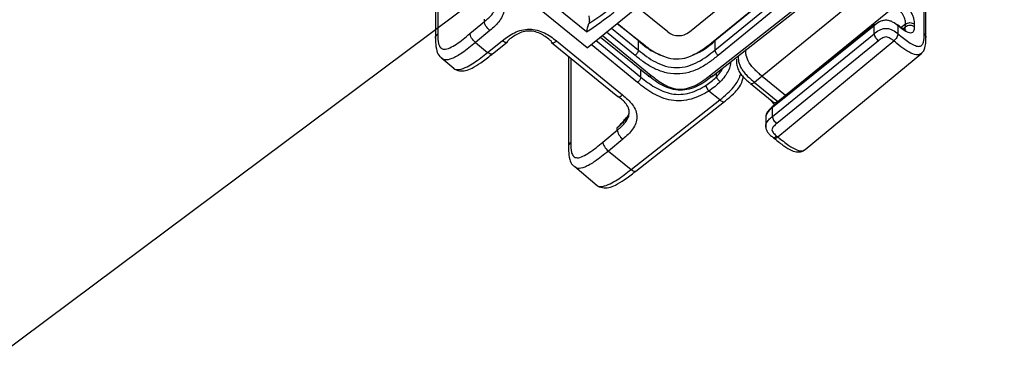
# Model space of a CAD drawing. Units: millimetres. Extents: x 17 to 410, y 7 to 290.
# Drawn here: x 355 to 387, y 130 to 141 of the extents above; entities that cross this region are included whole.
import ezdxf

# ---------------------------------------------------------------- set-up
doc = ezdxf.new("R2010")
doc.units = ezdxf.units.MM
doc.dimstyles.new('SLDDIMSTYLE7', dxfattribs={"dimtxt": 0.18, "dimasz": 3.302, "dimexe": 0, "dimexo": 0.0625, "dimgap": 0, "dimtad": 0, "dimtih": 1, "dimtoh": 1, "dimdec": 0, "dimrnd": 1e-09, "dimzin": 0, "dimdsep": 46, "dimtxsty": 'Standard', "dimsah": 1, "dimcen": 0.09, "dimadec": 0, "dimazin": 0, "dimtfac": 3.302, "dimtdec": 0, "dimtofl": 0, "dimtmove": 0, "dimatfit": 3, "dimfxl": 0, "dimfrac": 2, "dimtolj": 1, "dimtzin": 0, "dimarcsym": 0})

msp = doc.modelspace()

# ---------------------------------------------------------------- linework, layer by layer
at = {"color": 7, "linetype": 'Continuous', "lineweight": 25}
for p, q in [((377.2589, 140.6809), (386.5574, 148.2735)), ((386.6634, 148.3312), (377.365, 140.7402)), ((377.3712, 140.4434), (386.6697, 148.036)), ((386.7757, 147.8643), (377.4772, 140.2717)), ((373.2213, 140.5139), (367.5539, 145.1416)), ((368.2934, 143.7698), (368.2947, 140.83)), ((368.3651, 143.7113), (368.3651, 140.976)), ((377.1971, 139.6072), (382.6099, 143.8754)), ((384.1711, 140.9694), (384.1711, 143.8646)), ((384.2281, 140.8512), (384.2296, 143.9142)), ((377.3013, 139.6057), (382.2028, 143.4499)), ((382.4545, 142.4858), (378.9029, 139.5984)), ((373.2213, 140.5139), (375.1711, 142.1059)), ((376.5447, 141.0335), (377.8175, 142.0727)), ((373.1958, 141.0337), (372.2316, 141.821)), ((375.8376, 141.0335), (374.8476, 141.8418)), ((379.6631, 138.9777), (383.2147, 141.8651)), ((369.8798, 141.367), (369.8798, 141.4489)), ((369.4119, 140.9799), (369.8798, 141.367)), ((374.0095, 141.1574), (374.8839, 140.4434)), ((374.1943, 141.3084), (374.9962, 140.6809)), ((374.8902, 140.7402), (374.1943, 141.3084)), ((382.5429, 141.2364), (379.2388, 138.5736)), ((382.5582, 141.2761), (379.2541, 138.6134)), ((382.5429, 140.9729), (382.5429, 141.2364)), ((383.3406, 141.2438), (383.3041, 141.2736)), ((383.319, 141.2341), (383.319, 140.9724)), ((383.3555, 141.2044), (383.319, 141.2341)), ((383.5682, 141.2878), (383.429, 141.1746)), ((383.4836, 141.1367), (383.5682, 141.2048)), ((383.557, 141.1265), (383.5682, 141.2048)), ((383.5682, 141.2048), (383.5682, 141.2878)), ((383.8504, 141.2872), (383.8504, 141.2043)), ((370.0573, 141.0789), (369.5895, 140.6919)), ((373.6505, 140.8643), (375.1986, 139.6207)), ((373.7161, 140.9179), (375.3047, 139.6207)), ((374.7779, 140.2717), (373.8513, 141.0283)), ((379.2388, 138.2867), (382.5429, 140.9729)), ((369.5895, 140.6919), (369.9859, 140.3682)), ((369.9859, 140.3682), (370.4619, 140.7485)), ((370.1427, 140.3178), (370.6188, 140.6982)), ((372.0663, 140.6927), (374.2115, 138.9374)), ((372.222, 140.7391), (374.3689, 138.9861)), ((374.8602, 139.392), (373.3538, 140.622)), ((373.5133, 140.7523), (374.9667, 139.5656)), ((374.8839, 140.4434), (374.8901, 140.7386)), ((377.365, 140.7386), (377.3712, 140.4434)), ((382.6843, 140.742), (379.3798, 138.0554)), ((379.4152, 137.6232), (383.1817, 140.7391)), ((368.4975, 140.1832), (368.8835, 139.853)), ((372.6127, 140.2429), (372.6139, 137.3032)), ((372.6843, 140.1844), (372.6843, 137.4492)), ((378.0676, 140.1468), (378.0676, 140.1468)), ((378.0676, 140.1468), (378.0761, 140.112)), ((380.3007, 137.2184), (384.0954, 140.3454)), ((374.9667, 139.5656), (374.9667, 139.81)), ((377.4088, 139.6697), (377.4088, 139.5629)), ((378.9029, 139.5984), (378.6559, 139.3958)), ((378.9029, 139.5984), (379.6631, 138.9777)), ((378.53, 139.3568), (379.2902, 138.7361)), ((378.6559, 139.3958), (379.4161, 138.7751)), ((377.5263, 138.8239), (377.1714, 139.1137)), ((379.4161, 138.7751), (379.6631, 138.9777)), ((374.6461, 136.5629), (377.5263, 138.8239)), ((374.8013, 136.5112), (377.6814, 138.7722)), ((379.1914, 138.8168), (379.3081, 138.658)), ((379.2388, 138.2867), (379.2388, 138.5736)), ((379.0245, 138.2552), (379.0212, 137.9661)), ((374.199, 137.8401), (374.199, 137.9221)), ((373.7312, 137.4531), (374.199, 137.8401)), ((379.2539, 137.6125), (379.2881, 137.5832)), ((379.3809, 137.6512), (379.4152, 137.6232)), ((374.3765, 137.5521), (373.9087, 137.165)), ((373.9087, 137.165), (374.6461, 136.5629)), ((372.8167, 136.6563), (373.5458, 136.0461))]:
    msp.add_line(p, q, dxfattribs=at)
at = {"color": 7, "linetype": 'Continuous', "lineweight": 25, "flags": 128}
for points in [[(374.8902, 140.7402), (374.8912, 140.7516), (374.8901, 140.7386)], [(377.365, 140.7402), (377.3629, 140.7572), (377.365, 140.7386)]]:
    msp.add_lwpolyline(points, dxfattribs=at)
at = {"color": 7, "linetype": 'Continuous', "lineweight": 25}
for centre, radius, start, end in [((368.1872, 149.1355), 9.3397, 303.01289, 314.44842), ((368.1903, 148.9089), 9.3313, 302.44002, 315.51423), ((376.1912, 141.4912), 0.5783, 232.31526, 307.68474)]:
    msp.add_arc(centre, radius, start, end, dxfattribs=at)
msp.add_ellipse((367.0306, 150.0652), major_axis=(5.9612, 27.8691), ratio=0.2880957, start_param=4.4445572, end_param=4.4547597, dxfattribs=at)
for points, knots in [([(369.8798, 141.367), (369.9069, 141.3894), (370.0266, 141.4884), (370.1801, 141.6442), (370.2747, 141.8611), (370.2673, 142.0508), (370.1575, 142.2641), (370.0166, 142.384), (369.8923, 142.4643)], [0, 0, 0, 0, 0.0747224, 0.3290872, 0.4650943, 0.6111933, 0.7673968, 1, 1, 1, 1]), ([(370.0496, 142.5129), (370.1099, 142.4637), (370.1697, 142.4142), (370.2795, 142.3086), (370.33, 142.2528), (370.4174, 142.1323), (370.4531, 142.069), (370.5034, 141.9361), (370.5173, 141.8663), (370.5182, 141.7284), (370.5051, 141.6582), (370.4565, 141.5251), (370.4209, 141.4608), (370.3354, 141.3407), (370.2857, 141.2848), (370.1768, 141.1786), (370.1172, 141.1285), (370.0573, 141.0789)], [0, 0, 0, 0, 0.125, 0.125, 0.25, 0.25, 0.375, 0.375, 0.5, 0.5, 0.625, 0.625, 0.75, 0.75, 0.875, 0.875, 1, 1, 1, 1]), ([(383.3555, 142.0955), (383.4231, 142.0403), (383.4903, 141.9831), (383.5886, 141.8809), (383.6203, 141.8449), (383.6796, 141.77), (383.7074, 141.7305), (383.7549, 141.6529), (383.7755, 141.6136), (383.8081, 141.5385), (383.8206, 141.5023), (383.8475, 141.4002), (383.8504, 141.3426), (383.8504, 141.2872)], [0, 0, 0, 0, 0.25, 0.25, 0.375, 0.375, 0.5, 0.5, 0.625, 0.625, 0.75, 0.75, 1, 1, 1, 1]), ([(383.5682, 141.2878), (383.5682, 141.3279), (383.5673, 141.3689), (383.5461, 141.4645), (383.5252, 141.5205), (383.4733, 141.6052), (383.4524, 141.6338), (383.4083, 141.6873), (383.3845, 141.7129), (383.3126, 141.7845), (383.2637, 141.8251), (383.2147, 141.8651)], [0, 0, 0, 0, 0.25, 0.25, 0.5, 0.5, 0.625, 0.625, 0.75, 0.75, 1, 1, 1, 1]), ([(373.2717, 141.5614), (373.2816, 141.5092), (373.2995, 141.4147), (373.2831, 141.3381), (373.2758, 141.3037)], [0, 0, 0, 0, 0.552198, 1, 1, 1, 1]), ([(370.0573, 141.0789), (370.0106, 141.1164), (369.9643, 141.1692), (369.8986, 141.2759), (369.8796, 141.329), (369.8798, 141.367)], [0, 0, 0, 0, 0.5, 0.5, 1, 1, 1, 1]), ([(370.4619, 140.7485), (370.5227, 140.7971), (370.584, 140.8453), (370.7142, 140.9336), (370.783, 140.9741), (370.9316, 141.044), (371.0094, 141.0725), (371.1729, 141.1119), (371.2586, 141.1225), (371.4279, 141.1217), (371.514, 141.1103), (371.677, 141.0692), (371.7557, 141.0395), (371.9025, 140.9686), (371.9707, 140.9275), (372.1004, 140.8376), (372.1615, 140.7885), (372.222, 140.7391)], [0, 0, 0, 0, 0.125, 0.125, 0.25, 0.25, 0.375, 0.375, 0.5, 0.5, 0.625, 0.625, 0.75, 0.75, 0.875, 0.875, 1, 1, 1, 1]), ([(383.319, 141.2341), (383.2653, 141.278), (383.2107, 141.3211), (383.1139, 141.3714), (383.0801, 141.3855), (383.0081, 141.4059), (382.9702, 141.4118), (382.8944, 141.4122), (382.8561, 141.4065), (382.7838, 141.3867), (382.7494, 141.3726), (382.653, 141.3234), (382.5971, 141.2801), (382.5429, 141.2364)], [0, 0, 0, 0, 0.25, 0.25, 0.375, 0.375, 0.5, 0.5, 0.625, 0.625, 0.75, 0.75, 1, 1, 1, 1]), ([(382.5582, 141.2761), (382.5576, 141.2736), (382.5448, 141.2694), (382.5438, 141.2515), (382.5429, 141.2364)], [0, 0, 0, 0, 0.15679532, 1, 1, 1, 1]), ([(382.5429, 140.9729), (382.5969, 141.0168), (382.6517, 141.0598), (382.7488, 141.1099), (382.7827, 141.1239), (382.8547, 141.1441), (382.8927, 141.1499), (382.9686, 141.15), (383.0068, 141.1442), (383.079, 141.1241), (383.1132, 141.1098), (383.2094, 141.0601), (383.2651, 141.0165), (383.319, 140.9724)], [0, 0, 0, 0, 0.25, 0.25, 0.375, 0.375, 0.5, 0.5, 0.625, 0.625, 0.75, 0.75, 1, 1, 1, 1]), ([(383.3041, 141.2736), (383.3047, 141.2711), (383.3173, 141.2669), (383.3183, 141.2491), (383.319, 141.2341)], [0, 0, 0, 0, 0.1543875, 1, 1, 1, 1]), ([(383.5897, 141.0795), (383.5906, 141.0794), (383.5936, 141.0791), (383.5681, 141.0862), (383.5185, 141.1116), (383.4397, 141.1634), (383.3749, 141.2165), (383.3406, 141.2438)], [0, 0, 0, 0, 0.0728422, 0.2338597, 0.4038583, 0.6799424, 1, 1, 1, 1]), ([(383.3406, 141.2438), (383.3412, 141.2413), (383.3538, 141.2371), (383.3547, 141.2194), (383.3555, 141.2044)], [0, 0, 0, 0, 0.1543875, 1, 1, 1, 1]), ([(383.8504, 141.2043), (383.8504, 141.1492), (383.8476, 141.0966), (383.8207, 141.0383), (383.8084, 141.0225), (383.7758, 141.0006), (383.7553, 140.9947), (383.7078, 140.9947), (383.6802, 141.0005), (383.6209, 141.0222), (383.589, 141.0381), (383.4908, 141.0963), (383.4233, 141.149), (383.3555, 141.2044)], [0, 0, 0, 0, 0.25, 0.25, 0.375, 0.375, 0.5, 0.5, 0.625, 0.625, 0.75, 0.75, 1, 1, 1, 1]), ([(383.5682, 141.2878), (383.6053, 141.3178), (383.6572, 141.3352), (383.7617, 141.335), (383.8135, 141.3174), (383.8504, 141.2872)], [0, 0, 0, 0, 0.5, 0.5, 1, 1, 1, 1]), ([(383.5682, 141.2048), (383.6053, 141.2348), (383.6572, 141.2522), (383.7617, 141.2521), (383.8135, 141.2345), (383.8504, 141.2043)], [0, 0, 0, 0, 0.5, 0.5, 1, 1, 1, 1]), ([(368.2947, 140.83), (368.2938, 140.8306), (368.287, 140.8572), (368.3071, 140.9131), (368.3458, 140.9551), (368.3651, 140.976)], [0, 0, 0, 0, 0.0136186, 0.5068093, 1, 1, 1, 1]), ([(368.2947, 140.83), (368.2943, 140.7848), (368.293, 140.6521), (368.3178, 140.4517), (368.3868, 140.2614), (368.4729, 140.2005), (368.4975, 140.1832)], [0, 0, 0, 0, 0.2109613, 0.6191653, 0.8914105, 1, 1, 1, 1]), ([(368.3651, 140.976), (368.3651, 140.8558), (368.3666, 140.7371), (368.4009, 140.6189), (368.4094, 140.5967), (368.4303, 140.5561), (368.443, 140.5377), (368.4728, 140.5069), (368.4901, 140.4945), (368.5303, 140.4771), (368.5538, 140.4723), (368.6313, 140.4717), (368.6934, 140.4898), (368.8278, 140.5505), (368.8982, 140.5918), (369.0429, 140.6878), (369.1166, 140.7423), (369.264, 140.8576), (369.338, 140.9187), (369.4119, 140.9799)], [0, 0, 0, 0, 0.25, 0.25, 0.3125, 0.3125, 0.375, 0.375, 0.4375, 0.4375, 0.5, 0.5, 0.625, 0.625, 0.75, 0.75, 0.875, 0.875, 1, 1, 1, 1]), ([(369.5895, 140.6919), (369.5428, 140.7293), (369.4965, 140.7822), (369.4307, 140.8888), (369.4117, 140.942), (369.4119, 140.9799)], [0, 0, 0, 0, 0.5, 0.5, 1, 1, 1, 1]), ([(372.046, 140.7398), (371.9482, 140.8196), (371.8483, 140.898), (371.6742, 140.9886), (371.6116, 141.0148), (371.4811, 141.0517), (371.4116, 141.0626), (371.2745, 141.0633), (371.205, 141.0532), (371.0743, 141.0177), (371.012, 140.9924), (370.8361, 140.9033), (370.7362, 140.8264), (370.6379, 140.7479)], [0, 0, 0, 0, 0.25, 0.25, 0.375, 0.375, 0.5, 0.5, 0.625, 0.625, 0.75, 0.75, 1, 1, 1, 1]), ([(382.5429, 140.9729), (382.5431, 140.9428), (382.5584, 140.9004), (382.6108, 140.8149), (382.6475, 140.7723), (382.6843, 140.742)], [0, 0, 0, 0, 0.5, 0.5, 1, 1, 1, 1]), ([(383.1817, 140.7391), (383.146, 140.7683), (383.1103, 140.7977), (383.0499, 140.8351), (383.0288, 140.8464), (382.9834, 140.8644), (382.9586, 140.8714), (382.9081, 140.872), (382.8833, 140.8654), (382.8377, 140.848), (382.8162, 140.8368), (382.7557, 140.8), (382.72, 140.771), (382.6843, 140.742)], [0, 0, 0, 0, 0.25, 0.25, 0.375, 0.375, 0.5, 0.5, 0.625, 0.625, 0.75, 0.75, 1, 1, 1, 1]), ([(383.319, 140.9724), (383.3196, 140.9418), (383.3051, 140.899), (383.2541, 140.8127), (383.2181, 140.7699), (383.1817, 140.7391)], [0, 0, 0, 0, 0.5, 0.5, 1, 1, 1, 1]), ([(383.319, 140.9724), (383.4384, 140.8749), (383.5582, 140.7779), (383.7343, 140.6621), (383.7914, 140.6288), (383.9005, 140.5795), (383.9514, 140.5645), (384.0148, 140.564), (384.0341, 140.5676), (384.0672, 140.5809), (384.0814, 140.5907), (384.1184, 140.6271), (384.1352, 140.6607), (384.1697, 140.7749), (384.1711, 140.8719), (384.1711, 140.9694)], [0, 0, 0, 0, 0.25, 0.25, 0.375, 0.375, 0.5, 0.5, 0.5625, 0.5625, 0.625, 0.625, 0.75, 0.75, 1, 1, 1, 1]), ([(384.0687, 140.334), (384.0923, 140.3532), (384.156, 140.4049), (384.2072, 140.5423), (384.2299, 140.6981), (384.2286, 140.8053), (384.2281, 140.8512)], [0, 0, 0, 0, 0.13861045, 0.37521317, 0.73223903, 1, 1, 1, 1]), ([(384.1711, 140.9694), (384.1868, 140.9527), (384.2182, 140.9193), (384.2346, 140.874), (384.2291, 140.8522), (384.2281, 140.8512)], [0, 0, 0, 0, 0.4875634, 0.9751268, 1, 1, 1, 1]), ([(369.5895, 140.6919), (369.4433, 140.5721), (369.182, 140.3579), (368.8339, 140.1556), (368.5987, 140.0997), (368.5275, 140.162), (368.4975, 140.1832)], [0, 0, 0, 0, 0.3447696, 0.616297, 0.8521522, 1, 1, 1, 1]), ([(370.617, 140.7006), (370.6078, 140.6948), (370.5871, 140.682), (370.5304, 140.6984), (370.4847, 140.7318), (370.4619, 140.7485)], [0, 0, 0, 0, 0.2881648, 0.6440824, 1, 1, 1, 1]), ([(370.6379, 140.7479), (370.6368, 140.729), (370.6355, 140.7066), (370.6196, 140.7014), (370.617, 140.7006)], [0, 0, 0, 0, 0.84008142, 1, 1, 1, 1]), ([(372.046, 140.7398), (372.0469, 140.721), (372.0481, 140.6988), (372.0639, 140.6936), (372.0663, 140.6927)], [0, 0, 0, 0, 0.8456125, 1, 1, 1, 1]), ([(372.0663, 140.6927), (372.0756, 140.6869), (372.0963, 140.674), (372.1532, 140.6899), (372.199, 140.7227), (372.222, 140.7391)], [0, 0, 0, 0, 0.290132, 0.645066, 1, 1, 1, 1]), ([(374.8901, 140.7386), (375.0616, 140.595), (375.2948, 140.3997), (375.5968, 140.2905), (375.6767, 140.2617)], [0, 0, 0, 0, 0.7353796, 1, 1, 1, 1]), ([(374.9962, 140.6809), (375.1229, 140.575), (375.3702, 140.3682), (375.6909, 140.2462), (375.8473, 140.1866)], [0, 0, 0, 0, 0.5121861, 1, 1, 1, 1]), ([(375.8473, 140.1866), (375.9685, 140.1676), (376.2172, 140.1284), (376.7473, 140.2741), (377.0495, 140.5144), (377.2589, 140.6809)], [0, 0, 0, 0, 0.22592406, 0.46358492, 1, 1, 1, 1]), ([(376.6557, 140.2922), (376.7083, 140.3116), (376.9828, 140.4127), (377.1942, 140.5929), (377.365, 140.7386)], [0, 0, 0, 0, 0.1917581, 1, 1, 1, 1]), ([(378.9029, 139.5984), (378.8663, 139.6291), (378.8287, 139.6596), (378.753, 139.725), (378.7149, 139.7599), (378.6045, 139.8704), (378.5374, 139.951), (378.4396, 140.1107), (378.4078, 140.1916), (378.3826, 140.3026), (378.3778, 140.3377), (378.3731, 140.4037), (378.3731, 140.4344), (378.3733, 140.4649)], [0, 0, 0, 0, 0.125, 0.125, 0.25, 0.25, 0.5, 0.5, 0.75, 0.75, 0.875, 0.875, 1, 1, 1, 1]), ([(384.0687, 140.334), (384.0435, 140.317), (383.9864, 140.2662), (383.7975, 140.3088), (383.5494, 140.4503), (383.337, 140.6123), (383.2172, 140.7102), (383.1817, 140.7391)], [0, 0, 0, 0, 0.1479824, 0.3825855, 0.6503449, 0.8965981, 1, 1, 1, 1]), ([(368.8735, 139.864), (368.8752, 139.8616), (368.9063, 139.806), (369.0545, 139.7988), (369.3589, 139.904), (369.6866, 140.1295), (369.9118, 140.3091), (369.9859, 140.3682)], [0, 0, 0, 0, 0.0073574, 0.2443112, 0.471628, 0.8261274, 1, 1, 1, 1]), ([(368.8735, 139.864), (368.8755, 139.8614), (368.9165, 139.8085), (369.0688, 139.761), (369.2764, 139.7716), (369.5039, 139.8625), (369.7873, 140.0375), (370.0203, 140.22), (370.1577, 140.3298), (370.1778, 140.3459)], [0, 0, 0, 0, 0.0076924, 0.1576612, 0.3006829, 0.462963, 0.6805069, 0.9531053, 1, 1, 1, 1]), ([(370.1427, 140.3178), (370.1317, 140.3145), (370.111, 140.3017), (370.0543, 140.3181), (370.0087, 140.3515), (369.9859, 140.3682)], [0, 0, 0, 0, 0.2881648, 0.6440824, 1, 1, 1, 1]), ([(374.8839, 140.4434), (374.8834, 140.4206), (374.8718, 140.389), (374.8326, 140.3256), (374.8053, 140.2942), (374.7779, 140.2717)], [0, 0, 0, 0, 0.5, 0.5, 1, 1, 1, 1]), ([(377.4772, 140.2717), (377.3842, 140.1957), (377.2907, 140.1202), (377.0928, 139.98), (376.9888, 139.9151), (376.7644, 139.8018), (376.6443, 139.7538), (376.3938, 139.6866), (376.2608, 139.6675), (375.9987, 139.6671), (375.8657, 139.6858), (375.6145, 139.7524), (375.4938, 139.8005), (375.2695, 139.9133), (375.165, 139.9782), (374.9658, 140.1191), (374.8715, 140.1953), (374.7779, 140.2717)], [0, 0, 0, 0, 0.125, 0.125, 0.25, 0.25, 0.375, 0.375, 0.5, 0.5, 0.625, 0.625, 0.75, 0.75, 0.875, 0.875, 1, 1, 1, 1]), ([(374.8839, 140.4434), (374.9705, 140.3727), (375.0577, 140.302), (375.2411, 140.1707), (375.3372, 140.1098), (375.543, 140.0034), (375.6538, 139.9574), (375.8853, 139.893), (376.0084, 139.8746), (376.2511, 139.875), (376.3741, 139.8939), (376.6048, 139.9588), (376.7153, 140.0048), (376.9211, 140.1116), (377.0166, 140.1725), (377.1987, 140.3031), (377.2851, 140.3731), (377.3712, 140.4434)], [0, 0, 0, 0, 0.125, 0.125, 0.25, 0.25, 0.375, 0.375, 0.5, 0.5, 0.625, 0.625, 0.75, 0.75, 0.875, 0.875, 1, 1, 1, 1]), ([(377.3712, 140.4434), (377.3717, 140.4206), (377.3833, 140.389), (377.4225, 140.3256), (377.4498, 140.2942), (377.4772, 140.2717)], [0, 0, 0, 0, 0.5, 0.5, 1, 1, 1, 1]), ([(378.0676, 140.1468), (378.0694, 140.094), (378.0683, 140.0069), (378.107, 139.8432), (378.1852, 139.694), (378.2932, 139.5657), (378.4065, 139.4579), (378.4836, 139.3957), (378.5195, 139.3668)], [0, 0, 0, 0, 0.2108131, 0.3956839, 0.5532211, 0.6951588, 0.8583418, 1, 1, 1, 1]), ([(378.1256, 140.2618), (378.1256, 140.2017), (378.1269, 140.1402), (378.1509, 140.0323), (378.1622, 139.9945), (378.1945, 139.9139), (378.2154, 139.8718), (378.2674, 139.7868), (378.2982, 139.7444), (378.3645, 139.6638), (378.3998, 139.6256), (378.5075, 139.518), (378.5821, 139.456), (378.6559, 139.3958)], [0, 0, 0, 0, 0.25, 0.25, 0.375, 0.375, 0.5, 0.5, 0.625, 0.625, 0.75, 0.75, 1, 1, 1, 1]), ([(377.4088, 139.5629), (377.4497, 139.6078), (377.5243, 139.6898), (377.5917, 139.7864), (377.6075, 139.8257), (377.6079, 139.8267)], [0, 0, 0, 0, 0.542084, 0.9885753, 1, 1, 1, 1]), ([(377.8833, 140.0439), (377.8814, 140.0103), (377.8766, 139.9281), (377.8083, 139.7671), (377.6942, 139.5819), (377.5959, 139.4744), (377.5436, 139.4172)], [0, 0, 0, 0, 0.1976867, 0.4834677, 0.7252652, 1, 1, 1, 1]), ([(374.9667, 139.5656), (374.9667, 139.5428), (374.9552, 139.5109), (374.9158, 139.4466), (374.888, 139.4146), (374.8602, 139.392)], [0, 0, 0, 0, 0.5, 0.5, 1, 1, 1, 1]), ([(374.9667, 139.5656), (375.0381, 139.5073), (375.1096, 139.4491), (375.2589, 139.3382), (375.3369, 139.2852), (375.5001, 139.1895), (375.5853, 139.1465), (375.7659, 139.0741), (375.8619, 139.0448), (376.0578, 139.0083), (376.1605, 139.001), (376.361, 139.0116), (376.4605, 139.029), (376.7471, 139.1086), (376.9199, 139.1953), (377.0792, 139.297)], [0, 0, 0, 0, 0.125, 0.125, 0.25, 0.25, 0.375, 0.375, 0.5, 0.5, 0.625, 0.625, 0.75, 0.75, 1, 1, 1, 1]), ([(375.1986, 139.6207), (375.1986, 139.598), (375.2101, 139.5848), (375.2493, 139.5848), (375.2769, 139.598), (375.3047, 139.6207)], [0, 0, 0, 0, 0.5, 0.5, 1, 1, 1, 1]), ([(377.3013, 139.6057), (377.2268, 139.5469), (377.1516, 139.488), (376.9907, 139.3769), (376.9051, 139.3248), (376.7249, 139.2364), (376.6305, 139.2001), (376.4388, 139.1509), (376.3417, 139.1382), (376.1481, 139.1396), (376.0513, 139.1537), (375.8606, 139.2056), (375.767, 139.2432), (375.5888, 139.3342), (375.5043, 139.3875), (375.3458, 139.5009), (375.2719, 139.5609), (375.1986, 139.6207)], [0, 0, 0, 0, 0.125, 0.125, 0.25, 0.25, 0.375, 0.375, 0.5, 0.5, 0.625, 0.625, 0.75, 0.75, 0.875, 0.875, 1, 1, 1, 1]), ([(375.3047, 139.6207), (375.436, 139.5135), (375.5687, 139.4077), (375.8011, 139.2817), (375.884, 139.2451), (376.0579, 139.1921), (376.1513, 139.1757), (376.336, 139.1739), (376.4299, 139.1884), (376.6055, 139.2383), (376.6896, 139.2736), (376.9255, 139.3959), (377.0626, 139.5011), (377.1971, 139.6072)], [0, 0, 0, 0, 0.25, 0.25, 0.375, 0.375, 0.5, 0.5, 0.625, 0.625, 0.75, 0.75, 1, 1, 1, 1]), ([(377.0792, 139.297), (377.1376, 139.3342), (377.1939, 139.3736), (377.3036, 139.4615), (377.3575, 139.5104), (377.4088, 139.5629)], [0, 0, 0, 0, 0.5, 0.5, 1, 1, 1, 1]), ([(377.3013, 139.6057), (377.3013, 139.583), (377.2901, 139.57), (377.2515, 139.5706), (377.2244, 139.5841), (377.1971, 139.6072)], [0, 0, 0, 0, 0.5, 0.5, 1, 1, 1, 1]), ([(377.4088, 139.5629), (377.4172, 139.5479), (377.4366, 139.5235), (377.4865, 139.4696), (377.5167, 139.4404), (377.5436, 139.4172)], [0, 0, 0, 0, 0.5, 0.5, 1, 1, 1, 1]), ([(377.5263, 138.8239), (377.6126, 138.8925), (377.7649, 139.0136), (377.9628, 139.2165), (378.0997, 139.4048), (378.1774, 139.5581), (378.1995, 139.6404), (378.2084, 139.6736)], [0, 0, 0, 0, 0.301201, 0.5311902, 0.7088026, 0.8825086, 1, 1, 1, 1]), ([(377.6814, 138.7722), (377.7278, 138.8093), (377.84, 138.8966), (378.0106, 139.0482), (378.1767, 139.2501), (378.2638, 139.4271), (378.2855, 139.5272), (378.2946, 139.5691)], [0, 0, 0, 0, 0.1377587, 0.4333615, 0.6442368, 0.8508466, 1, 1, 1, 1]), ([(377.1714, 139.1137), (376.9982, 139.0031), (376.8128, 138.9107), (376.5006, 138.8238), (376.3917, 138.8045), (376.173, 138.7911), (376.0607, 138.7973), (375.8457, 138.8334), (375.7401, 138.8633), (375.5404, 138.9391), (375.4463, 138.9848), (375.2664, 139.0872), (375.1805, 139.1444), (375.0165, 139.2648), (374.9382, 139.3283), (374.8602, 139.392)], [0, 0, 0, 0, 0.25, 0.25, 0.375, 0.375, 0.5, 0.5, 0.625, 0.625, 0.75, 0.75, 0.875, 0.875, 1, 1, 1, 1]), ([(377.0792, 139.297), (377.0791, 139.2742), (377.0889, 139.2412), (377.1231, 139.1733), (377.1471, 139.1389), (377.1714, 139.1137)], [0, 0, 0, 0, 0.5, 0.5, 1, 1, 1, 1]), ([(377.5436, 139.4172), (377.4852, 139.357), (377.4254, 139.3023), (377.3015, 139.2015), (377.2374, 139.1558), (377.1714, 139.1137)], [0, 0, 0, 0, 0.5, 0.5, 1, 1, 1, 1]), ([(378.6559, 139.3958), (378.6376, 139.3826), (378.6009, 139.3563), (378.5549, 139.3436), (378.538, 139.3542), (378.53, 139.3568)], [0, 0, 0, 0, 0.35016, 0.7003201, 1, 1, 1, 1]), ([(374.199, 137.8401), (374.2262, 137.8626), (374.3458, 137.9615), (374.4994, 138.1174), (374.5939, 138.3343), (374.5866, 138.524), (374.4767, 138.7373), (374.3358, 138.8572), (374.2115, 138.9374)], [0, 0, 0, 0, 0.0747224, 0.3290872, 0.4650943, 0.6111933, 0.7673968, 1, 1, 1, 1]), ([(374.2115, 138.9374), (374.2225, 138.9339), (374.2432, 138.921), (374.3001, 138.9368), (374.3459, 138.9697), (374.3689, 138.9861)], [0, 0, 0, 0, 0.290132, 0.645066, 1, 1, 1, 1]), ([(374.3689, 138.9861), (374.4291, 138.9369), (374.4889, 138.8873), (374.5988, 138.7818), (374.6493, 138.726), (374.7366, 138.6054), (374.7724, 138.5422), (374.8226, 138.4093), (374.8365, 138.3394), (374.8374, 138.2015), (374.8243, 138.1313), (374.7757, 137.9982), (374.7401, 137.934), (374.6547, 137.8139), (374.605, 137.758), (374.4961, 137.6518), (374.4365, 137.6017), (374.3765, 137.5521)], [0, 0, 0, 0, 0.125, 0.125, 0.25, 0.25, 0.375, 0.375, 0.5, 0.5, 0.625, 0.625, 0.75, 0.75, 0.875, 0.875, 1, 1, 1, 1]), ([(377.5263, 138.8239), (377.5489, 138.807), (377.5941, 138.7733), (377.6501, 138.7565), (377.6706, 138.7691), (377.6814, 138.7722)], [0, 0, 0, 0, 0.3570281, 0.7140563, 1, 1, 1, 1]), ([(379.2388, 138.5736), (379.1959, 138.5379), (379.1185, 138.4735), (379.0479, 138.371), (379.0181, 138.2957), (379.0235, 138.2617), (379.0245, 138.2552)], [0, 0, 0, 0, 0.3853351, 0.7236762, 0.9477335, 1, 1, 1, 1]), ([(379.3081, 138.658), (379.2594, 138.6195), (379.1756, 138.5533), (379.0818, 138.4447), (379.0331, 138.3605), (379.0301, 138.3123), (379.0293, 138.3005)], [0, 0, 0, 0, 0.4079237, 0.7019017, 0.9273539, 1, 1, 1, 1]), ([(379.2541, 138.6134), (379.2535, 138.6108), (379.2407, 138.6066), (379.2397, 138.5887), (379.2388, 138.5736)], [0, 0, 0, 0, 0.15679532, 1, 1, 1, 1]), ([(379.4161, 138.7751), (379.3977, 138.7619), (379.361, 138.7357), (379.3155, 138.723), (379.299, 138.7333), (379.2902, 138.7361)], [0, 0, 0, 0, 0.354934, 0.709868, 1, 1, 1, 1]), ([(374.5774, 138.5131), (374.5786, 138.4781), (374.5824, 138.3706), (374.4888, 138.2122), (374.3526, 138.0543), (374.2498, 137.9658), (374.199, 137.9221)], [0, 0, 0, 0, 0.1521598, 0.4664621, 0.736285, 1, 1, 1, 1]), ([(374.199, 137.9221), (374.2064, 137.9289), (374.2212, 137.9426), (374.2516, 137.9735), (374.3284, 138.0556), (374.4141, 138.1587), (374.4858, 138.2427), (374.5055, 138.2658)], [0, 0, 0, 0, 0.068604, 0.1371608, 0.2860053, 0.8035161, 1, 1, 1, 1]), ([(379.0322, 137.9062), (379.0264, 137.9334), (379.0149, 137.9882), (379.0458, 138.0841), (379.1192, 138.1866), (379.1962, 138.251), (379.2388, 138.2867)], [0, 0, 0, 0, 0.1885271, 0.3803705, 0.6700665, 1, 1, 1, 1]), ([(379.2388, 138.2867), (379.2389, 138.2565), (379.2542, 138.2141), (379.3064, 138.1284), (379.343, 138.0858), (379.3798, 138.0554)], [0, 0, 0, 0, 0.5, 0.5, 1, 1, 1, 1]), ([(379.0212, 137.9661), (379.0233, 137.9625), (379.0174, 137.9231), (379.0412, 137.8552), (379.088, 137.7693), (379.1605, 137.6875), (379.2216, 137.6385), (379.2539, 137.6125)], [0, 0, 0, 0, 0.0433166, 0.2622476, 0.4505818, 0.7093761, 1, 1, 1, 1]), ([(379.3798, 138.0554), (379.3445, 138.0262), (379.3092, 137.997), (379.2643, 137.9474), (379.2509, 137.9301), (379.2297, 137.893), (379.2216, 137.8727), (379.222, 137.8316), (379.2303, 137.8117), (379.2519, 137.7748), (379.2656, 137.7574), (379.3104, 137.7087), (379.3457, 137.68), (379.3809, 137.6512)], [0, 0, 0, 0, 0.25, 0.25, 0.375, 0.375, 0.5, 0.5, 0.625, 0.625, 0.75, 0.75, 1, 1, 1, 1]), ([(374.199, 137.8401), (374.1988, 137.8022), (374.2178, 137.749), (374.2836, 137.6424), (374.3299, 137.5896), (374.3765, 137.5521)], [0, 0, 0, 0, 0.5, 0.5, 1, 1, 1, 1]), ([(379.2539, 137.6125), (379.2627, 137.6084), (379.2794, 137.598), (379.3255, 137.6112), (379.3624, 137.6379), (379.3809, 137.6512)], [0, 0, 0, 0, 0.2917816, 0.6458908, 1, 1, 1, 1]), ([(379.2539, 137.6125), (379.274, 137.6075), (379.2749, 137.5898), (379.2875, 137.5856), (379.2894, 137.585)], [0, 0, 0, 0, 0.8503312, 1, 1, 1, 1]), ([(379.2894, 137.585), (379.297, 137.5803), (379.3138, 137.57), (379.3598, 137.5831), (379.3968, 137.6098), (379.4152, 137.6232)], [0, 0, 0, 0, 0.2917816, 0.6458908, 1, 1, 1, 1]), ([(379.4152, 137.6232), (379.5357, 137.5257), (379.7485, 137.3536), (380.0309, 137.193), (380.2186, 137.1503), (380.2751, 137.2002), (380.3007, 137.2184)], [0, 0, 0, 0, 0.3513683, 0.6206169, 0.8565247, 1, 1, 1, 1]), ([(372.6843, 137.4492), (372.665, 137.4282), (372.6264, 137.3863), (372.6063, 137.3304), (372.613, 137.3038), (372.6139, 137.3032)], [0, 0, 0, 0, 0.4931907, 0.9863814, 1, 1, 1, 1]), ([(372.6139, 137.3032), (372.6135, 137.258), (372.6123, 137.1252), (372.6371, 136.9248), (372.706, 136.7345), (372.7922, 136.6737), (372.8167, 136.6563)], [0, 0, 0, 0, 0.2109613, 0.6191653, 0.8914105, 1, 1, 1, 1]), ([(372.6843, 137.4492), (372.6843, 137.329), (372.6858, 137.2102), (372.7202, 137.092), (372.7286, 137.0698), (372.7496, 137.0293), (372.7622, 137.0108), (372.7921, 136.98), (372.8093, 136.9676), (372.8496, 136.9503), (372.873, 136.9454), (372.9505, 136.9449), (373.0127, 136.963), (373.1471, 137.0237), (373.2174, 137.065), (373.3622, 137.161), (373.4359, 137.2155), (373.5832, 137.3308), (373.6572, 137.3919), (373.7312, 137.4531)], [0, 0, 0, 0, 0.25, 0.25, 0.3125, 0.3125, 0.375, 0.375, 0.4375, 0.4375, 0.5, 0.5, 0.625, 0.625, 0.75, 0.75, 0.875, 0.875, 1, 1, 1, 1]), ([(373.7312, 137.4531), (373.731, 137.4151), (373.75, 137.362), (373.8157, 137.2554), (373.862, 137.2025), (373.9087, 137.165)], [0, 0, 0, 0, 0.5, 0.5, 1, 1, 1, 1]), ([(379.2894, 137.585), (379.4247, 137.4762), (379.6043, 137.3281), (379.8494, 137.1824), (380.0517, 137.1209), (380.2217, 137.1418), (380.2813, 137.1996), (380.3007, 137.2184)], [0, 0, 0, 0, 0.2938996, 0.5575172, 0.7522435, 0.9191847, 1, 1, 1, 1]), ([(373.9087, 137.165), (373.7625, 137.0452), (373.5012, 136.831), (373.1531, 136.6287), (372.9179, 136.5729), (372.8468, 136.6352), (372.8167, 136.6563)], [0, 0, 0, 0, 0.3447696, 0.616297, 0.8521522, 1, 1, 1, 1]), ([(373.5254, 136.0652), (373.5272, 136.063), (373.5586, 136.0072), (373.7077, 135.9993), (374.0143, 136.1028), (374.3444, 136.3263), (374.5714, 136.5043), (374.6461, 136.5629)], [0, 0, 0, 0, 0.0073879, 0.2443614, 0.4716835, 0.8262028, 1, 1, 1, 1]), ([(373.5254, 136.0652), (373.5273, 136.0629), (373.5684, 136.0098), (373.7214, 135.9619), (373.9312, 135.9719), (374.1619, 136.0628), (374.4493, 136.2379), (374.6838, 136.4189), (374.8215, 136.5271), (374.8406, 136.5421)], [0, 0, 0, 0, 0.00705086, 0.15772771, 0.3016407, 0.46527402, 0.68328774, 0.95620746, 1, 1, 1, 1]), ([(374.6461, 136.5629), (374.6687, 136.546), (374.7139, 136.5123), (374.77, 136.4955), (374.7904, 136.5081), (374.8013, 136.5112)], [0, 0, 0, 0, 0.3570281, 0.7140563, 1, 1, 1, 1])]:
    msp.add_open_spline(points, degree=3, knots=knots, dxfattribs=at)

# ---------------------------------------------------------------- leaders
at = {"color": 7, "linetype": 'Continuous', "lineweight": 0}
msp.add_leader([(372.5945, 144.3169), (353.6884, 130.2035), (347.3384, 130.2035)], dimstyle='SLDDIMSTYLE7', dxfattribs=at)

doc.saveas('drawing.dxf')
